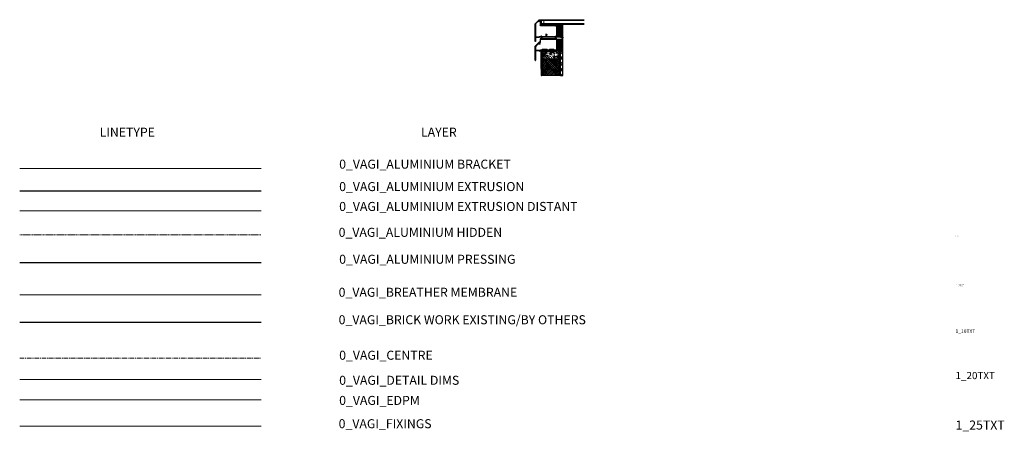
# Model space of a CAD drawing. Units: millimetres. Extents: x -59571 to 129188, y -6161 to 71895.
# Drawn here: x -3681 to 3147, y 39013 to 41863 of the extents above; entities that cross this region are included whole.
import ezdxf

# ---------------------------------------------------------------- set-up
doc = ezdxf.new("R2010")
doc.units = ezdxf.units.MM
doc.linetypes.add('CENTER', pattern=[50.8, 31.75, -6.35, 6.35, -6.35])
doc.linetypes.add('HIDDEN', pattern=[9.525, 6.35, -3.175])
doc.layers.get('0').update_dxf_attribs({"lineweight": 18})
for name, color, linetype, lineweight in [('NextGenRoof_1_10TXT', 30, 'Continuous', 13), ('NextGenRoof_1_1TXT', 30, 'Continuous', 13), ('NextGenRoof_1_20TXT', 30, 'Continuous', 13), ('NextGenRoof_1_25TXT', 30, 'Continuous', 13), ('NextGenRoof_1_2TXT', 30, 'Continuous', 13), ('NextGenRoof_1_5TXT', 30, 'Continuous', 13), ('NextGenRoof_Aluminium bracket', 231, 'Continuous', 15), ('NextGenRoof_Aluminium Extrusion', 7, 'Continuous', 30), ('NextGenRoof_Aluminium Extrusion Distant', 61, 'Continuous', 18), ('NextGenRoof_Aluminium Hidden', 2, 'HIDDEN', 9), ('NextGenRoof_Aluminium Pressing', 1, 'Continuous', 25), ('NextGenRoof_Breather Membrane', 214, 'Continuous', 20), ('NextGenRoof_Brick work Existing - By Others', 54, 'Continuous', 25), ('NextGenRoof_Centre', 6, 'CENTER', 15), ('NextGenRoof_Detail Dims', 30, 'Continuous', 13), ('NextGenRoof_EDPM', 94, 'Continuous', 20), ('NextGenRoof_Fixings', 2, 'Continuous', 9), ('NextGenRoof_Glass', 4, 'Continuous', 9), ('NextGenRoof_Hatch', 2, 'Continuous', 9), ('NextGenRoof_Insulation', 1, 'BATTING', 13), ('NextGenRoof_Seals & Gaskets', 3, 'Continuous', 15), ('NextGenRoof_Structure Existing - By others', 53, 'Continuous', 25), ('NextGenRoof_Timber Existing - By others', 27, 'Continuous', 20), ('Visible (ISO)', 7, 'Continuous', 50)]:
    doc.layers.add(name, color=color, linetype=linetype, lineweight=lineweight)
doc.styles.add('NextGenRoof_1_1', font='verdana.ttf')
doc.styles.add('NextGenRoof_1_10', font='verdana.ttf', dxfattribs={"height": 25})
doc.styles.add('NextGenRoof_1_2', font='verdana.ttf', dxfattribs={"height": 5})
doc.styles.add('NextGenRoof_1_20', font='verdana.ttf', dxfattribs={"height": 50})
doc.styles.add('NextGenRoof_1_25', font='verdana.ttf', dxfattribs={"height": 62.5})
doc.styles.add('NextGenRoof_1_5', font='verdana.ttf', dxfattribs={"height": 5})
doc.linetypes.add('BATTING', pattern='A,0.00254,-2.54,[134,ltypeshp.shx,S=2.54,R=0,X=-2.54,Y=0],-5.08,[134,ltypeshp.shx,S=2.54,R=180,X=2.54,Y=0],-2.54', length=10.16254)
pattern_1 = [(90, (-8474.29, -2650.665), (-79.375, 0), [])]

# ---------------------------------------------------------------- blocks, each defined once
blk = doc.blocks.new('External Aluminium Framework')
at = {"layer": 'NextGenRoof_Aluminium Extrusion'}
for p, q in [((0, 20), (0, -20)), ((118, 25), (5, 25)), ((819, -674), (121, 24)), ((0, -250), (0, -262)), ((5, -25), (97, -25)), ((6, -273), (35, -289)), ((300, -237), (13, -237)), ((42, -288), (48, -277)), ((52, -275), (347, -275)), ((101, -26), (303, -229)), ((113, -1388), (113, -1400)), ((148, -1361), (119, -1377)), ((125, -1412), (765, -1412)), ((160, -1372), (154, -1362)), ((765, -1375), (164, -1375)), ((351, -276), (769, -694)), ((770, -698), (770, -1370)), ((770, -1417), (770, -3075)), ((820, -3075), (820, -677))]:
    blk.add_line(p, q, dxfattribs=at)
for centre, radius, start, end in [((5, 20), 5, 90, 180), ((118, 20), 5, 45, 90), ((5, -20), 5, 180, 270), ((13, -250), 12.5, 90, 180), ((13, -262), 12.5, 180, 240), ((38, -285), 5, 240, 330), ((52, -280), 5, 90, 150), ((125, -1388), 12.5, 120, 180), ((125, -1400), 12.5, 180, 270), ((150, -1365), 5, 30, 120), ((164, -1370), 5, 210, 270), ((300, -232), 5, 270, 45), ((347, -280), 5, 45, 90), ((765, -1370), 5, 270, 0), ((765, -1417), 5, 0, 90), ((765, -698), 5, 0, 45), ((815, -677), 5, 0, 45), ((795, -3075), 25, 180, 0)]:
    blk.add_arc(centre, radius, start, end, dxfattribs=at)
blk = doc.blocks.new('External Aluminium Framework 02')
at = {"layer": 'NextGenRoof_Aluminium Extrusion'}
for p, q in [((0, 20), (0, -20)), ((120, 25), (5, 25)), ((819, -671), (124, 24)), ((0, -250), (0, -262)), ((5, -25), (99, -25)), ((6, -273), (35, -289)), ((302, -237), (13, -237)), ((42, -288), (48, -277)), ((52, -275), (349, -275)), ((103, -26), (305, -229)), ((353, -276), (769, -692)), ((770, -696), (770, -2970)), ((820, -3737), (820, -675)), ((113, -2988), (113, -3000)), ((148, -2961), (119, -2977)), ((125, -3012), (765, -3012)), ((160, -2972), (154, -2962)), ((765, -2975), (164, -2975)), ((770, -3017), (770, -3737))]:
    blk.add_line(p, q, dxfattribs=at)
for centre, radius, start, end in [((5, 20), 5, 90, 180), ((120, 20), 5, 45, 90), ((5, -20), 5, 180, 270), ((13, -250), 12.5, 90, 180), ((13, -262), 12.5, 180, 240), ((38, -285), 5, 240, 330), ((52, -280), 5, 90, 150), ((99, -30), 5, 45, 90), ((302, -232), 5, 270, 45), ((349, -280), 5, 45, 90), ((765, -696), 5, 0, 45), ((815, -675), 5, 0, 45), ((125, -2988), 12.5, 120, 180), ((125, -3000), 12.5, 180, 270), ((150, -2965), 5, 30, 120), ((164, -2970), 5, 210, 270), ((765, -2970), 5, 270, 0), ((765, -3017), 5, 0, 90), ((795, -3737), 25, 180, 0)]:
    blk.add_arc(centre, radius, start, end, dxfattribs=at)
blk = doc.blocks.new('Insulated Glass Unit')
at = {"layer": 'NextGenRoof_Glass'}
for p, q in [((0, 400), (-7408, 400)), ((-7408, 250), (0, 250)), ((-375, 250), (-375, -250)), ((0, 400), (0, 0)), ((0, -250), (0, 250)), ((0, -250), (-7408, -250)), ((-7408, -400), (0, -400)), ((0, -400), (0, -250))]:
    blk.add_line(p, q, dxfattribs=at)
blk = doc.blocks.new('Roofing Membrane')
at = {"layer": 'NextGenRoof_Structure Existing - By others'}
h = blk.add_hatch(dxfattribs=at)
h.set_pattern_fill('ANSI31', color=256, scale=635, style=0)
h.set_pattern_definition([(45, (-11849.29, -5630.615), (-56.1266, 56.1266), [])])
h.paths.add_polyline_path([(0, 0), (-2713, 0), (-2713, -75), (-75, -75), (-75, -4230), (0, -4230)])
for p, q in [((-2713, 0), (0, 0)), ((0, -2980), (0, 0)), ((0, 0), (0, -4230)), ((-75, -75), (-2713, -75)), ((-2495, 0), (-2298, 0)), ((-1730, 0), (-1955, 0)), ((-1412, 0), (-1077, 0)), ((-80, 0), (-355, 0)), ((-75, -4230), (-75, -75)), ((0, -4230), (-75, -4230))]:
    blk.add_line(p, q, dxfattribs=at)
blk.add_lwpolyline([(-2713, -75), (-2713, 0)], dxfattribs=at)
for centre, start, end in [((-1412, 7), 180, 270), ((-1077, 7), 270, 0)]:
    blk.add_arc(centre, 7.5, start, end, dxfattribs=at)
blk = doc.blocks.new('Internal Finishes')
at = {"layer": 'NextGenRoof_Structure Existing - By others'}
h = blk.add_hatch(dxfattribs=at)
h.set_pattern_fill('ANSI32', color=256, scale=1905, style=0)
h.set_pattern_definition([(45, (-8099.3, -2650.7), (-505.14, 505.14), []), (45, (-7762.5, -2650.7), (-505.14, 505.14), [])])
h.paths.add_polyline_path([(0, 2980), (0, -1250), (375, -1250), (375, 2980)])
for p, q in [((0, -1250), (0, 2980)), ((0, 2980), (375, 2980)), ((375, -1250), (375, 2980)), ((375, -1250), (0, -1250))]:
    blk.add_line(p, q, dxfattribs=at)
blk = doc.blocks.new('Upstand')
at = {"layer": 'NextGenRoof_Timber Existing - By others'}
h = blk.add_hatch(dxfattribs=at)
h.set_pattern_fill('ANSI31', color=256, scale=635, angle=45, style=0)
h.set_pattern_definition(pattern_1)
h.paths.add_polyline_path([(275, -1250), (275, 2980), (0, 2980), (0, -1250)])
h = blk.add_hatch(dxfattribs=at)
h.set_pattern_fill('WOOD', color=256, scale=1911.614185, angle=45, style=0, pattern_type=2)
h.set_pattern_definition([(40.236, (-8704.08, -2420.87), (-16220.597, -13516.9925), [230.19, -22788.74]), (56.31, (-8528.36, -2272.2), (4055.151, 6758.576), [292.42, -9454.94]), (90, (-8366.2, -2028.9), (-1351.72, 1351.72), [216.27, -2487.16]), (91.8476, (-8366.15, -1812.6), (-1351.7061, 39199.6808), [419.25, -41505.73]), (57.9946, (-8379.67, -1393.57), (-9462.0118, -14868.8666), [255.04, -25248.98]), (45, (-8244.5, -1177.3), (0, 2703.43), [477.9, -1433.7]), (35.538, (-7906.57, -839.37), (-8110.264, -5406.9086), [232.56, -11395.34]), (39.289, (-9069.05, -2055.91), (-13517.233, -10813.6283), [192.12, -19019.38]), (45, (-8920.4, -1934.3), (0, 2703.43), [286.74, -1624.87]), (73.3008, (-8717.6, -1731.5), (6758.5686, 22979.2012), [282.25, -27942.45]), (97.125, (-8636.5, -1461.16), (1351.7107, -12165.432), [435.91, -21359.8]), (84.2894, (-8690.57, -1028.6), (1351.7161, 14868.8635), [271.69, -26897.37]), (51.3402, (-8663.53, -758.26), (9462.0033, 12165.438), [346.21, -16964.2]), (33.111, (-8447.26, -487.92), (-22979.2046, -14868.7014), [371.17, -36745.62]), (38.29, (-9488.08, -1636.88), (13517.1889, 10813.6888), [327.215, -32394.405]), (48.3665, (-9231.25, -1434.12), (20275.6993, 22979.1578), [325.54, -32228.095]), (78.69, (-9015, -1190.8), (-1351.713, -4055.145), [344.62, -6547.8]), (92.4896, (-8947.39, -852.88), (-1351.7361, 28385.9414), [311.19, -30807.574]), (59.9314, (-8960.91, -541.99), (10813.7545, 18924.0579), [296.76, -29379.41]), (45, (-8812.2, -285.2), (0, 2703.43), [229.4, -1682.22]), (32.005, (-8650.01, -122.96), (14868.9327, 9461.908), [255.04, -25248.98]), (45, (-8055.3, -2231.6), (0, 2703.43), [0, -1911.61]), (268.152, (-8068.78, -1839.64), (1351.97976, 39199.67135), [419.25, -41505.73]), (251.565, (-9434, -906.95), (-0.001, -2703.43), [170.98, -4103.5]), (233.13, (-9488.08, -1069.16), (-6758.596, -9461.9976), [270.34, -13246.82]), (201.801, (-9650.28, -1285.43), (-9462.03, -4055.075), [145.58, -14412.84]), (71.565, (-8068.8, -1839.6), (-0.004, 2703.43), [213.72, -4060.77]), (51.7098, (-8001.19, -1636.88), (-10813.736, -13517.1511), [327.215, -32394.405]), (34.875, (-7798.43, -1380.05), (27034.35182, 18923.81533), [543.72, -53828.19]), (34.695, (-8555.4, -2569.56), (9462.0333, 6758.5574), [213.72, -21158.7]), (60.5241, (-8379.67, -2447.91), (-10813.6999, -18923.9651), [357.12, -35354.73]), (87.8789, (-8203.95, -2137.01), (-1351.7147, -33792.8292), [365.214, -36156.08]), (79.6952, (-8190.43, -1772.05), (4055.1294, 22979.1799), [302.25, -29923.07]), (54.4623, (-8136.36, -1474.67), (5406.866, 8110.292), [348.84, -11279.06]), (38.418, (-7933.605, -1190.81), (-25682.61107, -20275.7054), [500.32, -49531.45]), (36.87, (-8893.32, -2231.63), (-9461.9976, -6758.596), [270.34, -13246.82]), (56.31, (-8677.05, -2069.43), (4055.151, 6758.576), [292.42, -9454.94]), (87.5104, (-8514.84, -1826.12), (-1351.7361, -28385.9414), [311.19, -30807.574]), (90, (-8501.3, -1515.2), (-1351.72, 1351.72), [351.45, -2352]), (62.354, (-8501.32, -1163.78), (-12165.4129, -22979.0886), [320.446, -31724]), (41.634, (-8352.64, -879.92), (-22978.9808, -20275.8999), [325.54, -32228.095]), (27.897, (-8109.33, -663.64), (17572.2643, 9461.881), [260.01, -25740.84]), (36.254, (-9231.25, -1893.7), (10813.7008, 8110.3244), [251.43, -24891.89]), (59.9314, (-9028.5, -1745.02), (10813.7545, 18924.0579), [296.76, -29379.41]), (77.0054, (-8879.8, -1488.19), (-2703.4286, -10813.7266), [360.68, -17673.45]), (94.8991, (-8798.7, -1136.74), (2703.42957, -32441.0942), [474.835, -47008.696]), (60.9454, (-8839.25, -663.64), (-4055.149, -6758.582), [278.33, -13638.43]), (38.991, (-8704.08, -420.33), (14868.8097, 12165.39186), [365.214, -36156.08]), (21.801, (-8420.22, -190.54), (9462.03, 4055.075), [145.58, -14412.84]), (35.538, (-9636.77, -1488.2), (-8110.264, -5406.9086), [232.56, -11395.34]), (55.008, (-9447.53, -1353.02), (12165.44385, 17572.3193), [330, -32669.68]), (82.4054, (-9258.29, -1082.675), (4055.1343, 31089.54545), [409.1, -40501.18]), (74.0546, (-7852.5, -2028.88), (4055.145, 14868.864), [196.81, -19484.51]), (55.7843, (-7798.43, -1839.64), (-17572.3487, -25682.6661), [408.66, -40457.02]), (37.875, (-7568.64, -1501.7), (-10813.721, -8110.295), [462.36, -14949.57])])
h.paths.add_polyline_path([(3020, 1655), (3020, 2980), (275, 2980), (275, 1655)])
h = blk.add_hatch(dxfattribs=at)
h.set_pattern_fill('ANSI31', color=256, scale=635, angle=45, style=0)
h.set_pattern_definition(pattern_1)
h.paths.add_polyline_path([(3295, 2980), (3020, 2980), (3020, -1250), (3295, -1250)])
h = blk.add_hatch(dxfattribs=at)
h.set_pattern_fill('INSUL', color=256, scale=635, angle=45, style=0, pattern_type=2)
h.set_pattern_definition([(45, (-8474.3, -2650.66), (-168.38, 168.38), []), (45, (-8530.42, -2594.54), (-168.38, 168.38), [79.375, -79.375]), (45, (-8586.54, -2538.4), (-168.38, 168.38), [79.375, -79.375])])
h.paths.add_polyline_path([(275, 1655), (275, -1250), (3020, -1250), (3020, 1655)])
for p, q in [((3295, 2980), (0, 2980)), ((0, 2980), (0, -1250)), ((0, 2980), (275, 2980)), ((275, 2980), (3020, 2980)), ((275, 2980), (275, 0)), ((275, 1655), (275, 2980)), ((3020, 2980), (3020, 0)), ((3020, 2980), (3020, 1655)), ((3295, -1250), (3295, 2980)), ((3020, 1655), (275, 1655)), ((275, 1655), (3020, 1655)), ((275, -1250), (275, 1655)), ((3020, 1655), (3020, -1250)), ((275, -1250), (0, -1250)), ((3020, -1250), (275, -1250)), ((3020, -1250), (3295, -1250))]:
    blk.add_line(p, q, dxfattribs=at)
blk = doc.blocks.new('Site Applied Silicone Bead')
at = {"layer": 'NextGenRoof_Seals & Gaskets'}
h = blk.add_hatch(dxfattribs=at)
h.set_pattern_fill('ANSI38', color=256, scale=635, style=0)
h.set_pattern_definition([(45, (-9894.76, -5630.615), (-56.1266, 56.1266), []), (135, (-9894.76, -5630.615), (-168.3798, 56.1266), [198.4375, -119.0625])])
h.paths.add_polyline_path([(225, 0), (225, 225), (0, 225), (0, 0)])
for p, q in [((0, 225), (225, 225)), ((0, 0), (0, 225)), ((225, 225), (225, 0))]:
    blk.add_line(p, q, dxfattribs=at)
for points in [[(0, 225), (225, 225)], [(0, 0), (225, 0)]]:
    blk.add_lwpolyline(points, dxfattribs=at)
blk = doc.blocks.new('Factory Applied Silicone Seal wPolyethylene backing rod')
at = {"layer": 'NextGenRoof_Seals & Gaskets'}
h = blk.add_hatch(dxfattribs=at)
h.set_pattern_fill('ANSI38', color=256, scale=635, style=0)
h.set_pattern_definition([(45, (-11861.79, -10655.615), (-56.1266, 56.1266), []), (135, (-11861.79, -10655.615), (-168.3798, 56.1266), [198.4375, -119.0625])])
edge = h.paths.add_edge_path()
edge.add_line((-100, 400), (-100, 0))
edge.add_ellipse((0, 0), major_axis=(0, -150), ratio=0.6666667, start_angle=90, end_angle=270, ccw=False)
edge.add_line((100, 0), (100, 395))
edge.add_arc((7, 680), 300, 249.09035, 288.04545, ccw=False)
h = blk.add_hatch(dxfattribs=at)
h.set_pattern_fill('ANSI37', color=256, scale=3, angle=-1e-13, style=0)
edge = h.paths.add_edge_path()
edge.add_ellipse((0, 0), major_axis=(0, 150), ratio=0.6666667, start_angle=270.00013, end_angle=360)
edge.add_ellipse((0, 0), major_axis=(0, 150), ratio=0.6666667, start_angle=0, end_angle=270.00013)
for p, q in [((-100, 400), (-100, 5)), ((100, 395), (100, 0))]:
    blk.add_line(p, q, dxfattribs=at)
blk.add_arc((7, 680), 300, 249.09035, 288.04545, dxfattribs=at)
blk.add_ellipse((0, 0), major_axis=(0, 150), ratio=0.6666667, dxfattribs=at)
blk = doc.blocks.new('Polyamide Thermal Breaks')
at = {"layer": 'NextGenRoof_Hatch'}
h = blk.add_hatch(dxfattribs=at)
h.set_pattern_fill('ANSI31', color=256)
h.paths.add_polyline_path([(378, -7, 0.2862062), (367, 0), (-367, 0, 0.2862076), (-378, -7), (-399, -50, -0.2862076), (-422, -64), (-428, -64, -0.1316525), (-432, -63), (-470, -41, 0.1316525), (-472, -40), (-477, -40, 0.4142136), (-487, -50), (-487, -63, 0.4142136), (-485, -65), (-485, -74, 0.4142136), (-480, -79), (-477, -79, 0.1095524), (-475, -79, -1.5699224), (-475, -106, 0.1095524), (-477, -106), (-480, -106, 0.4142136), (-485, -111), (-485, -120, 0.4142136), (-487, -123), (-487, -135, 0.4142136), (-477, -145), (-472, -145, 0.1316525), (-470, -144), (-432, -122, -0.1316525), (-428, -121), (-420, -121, -0.3152999), (-401, -134), (-361, -247, 0.3152988), (-349, -255), (-305, -255, 0.4142136), (-292, -243), (-292, -188, -0.4142136), (-285, -180), (285, -180, -0.4142228), (293, -188), (293, -243, 0.4142136), (305, -255), (349, -255, 0.3152988), (361, -247), (401, -134, -0.3152988), (420, -121), (428, -121, -0.1316525), (432, -122), (470, -144, 0.1316525), (472, -145), (478, -145, 0.4142136), (488, -135), (488, -123, 0.4142136), (485, -120), (485, -111, 0.4142136), (480, -106), (477, -106, 0.1095524), (475, -106, -1.5699224), (475, -79, 0.1095524), (477, -79), (480, -79, 0.4142136), (485, -74), (485, -65, 0.4142136), (488, -63), (488, -50, 0.4142136), (478, -40), (472, -40, 0.1316525), (470, -41), (432, -63, -0.1316525), (428, -64), (422, -64, -0.2862076), (399, -50)])
h.paths.add_polyline_path([(14, -28, -0.4142136), (21, -20), (174, -20, -0.4142136), (181, -28), (181, -153, -0.4142136), (174, -160), (21, -160, -0.4142136), (14, -153)], flags=16)
h.paths.add_polyline_path([(-14, -153, -0.4142136), (-21, -160), (-174, -160, -0.4142136), (-181, -153), (-181, -28, -0.4142136), (-174, -20), (-21, -20, -0.4142136), (-14, -28)], flags=16)
h.paths.add_polyline_path([(208, -28, -0.4142136), (215, -20), (338, -20, -0.4142136), (368, -50), (368, -147), (340, -223, -0.3152988), (333, -228), (326, -228, -0.4142136), (319, -220), (319, -173, 0.4142136), (306, -160), (215, -160, -0.4142152), (208, -153)], flags=16)
h.paths.add_polyline_path([(-207, -153, -0.4142136), (-215, -160), (-306, -160, 0.4142136), (-319, -173), (-319, -220, -0.4142136), (-326, -228), (-333, -228, -0.3152988), (-340, -223), (-367, -147), (-367, -50, -0.4142136), (-337, -20), (-215, -20, -0.4142136), (-207, -28)], flags=16)
at = {"layer": 'NextGenRoof_Seals & Gaskets'}
for points in [[(285, -180, -0.4142136), (293, -188), (293, -243, 0.4142136), (305, -255), (349, -255, 0.3152988), (361, -247), (401, -134, -0.3152988), (420, -121), (428, -121, -0.1316525), (432, -122), (470, -144, 0.1316525), (472, -145), (478, -145, 0.4142136), (488, -135), (488, -123, 0.4142136), (485, -120), (485, -111, 0.4142136), (480, -106), (477, -106, 0.1095524), (475, -106, -1.5699224), (475, -79, 0.1095524), (477, -79), (480, -79, 0.4142136), (485, -74), (485, -65, 0.4142136), (488, -63), (488, -50, 0.4142136), (478, -40), (472, -40, 0.1316525), (470, -41), (432, -63, -0.1316525), (428, -64), (422, -64, -0.2862076), (399, -50), (378, -7, 0.2862076), (367, 0), (-367, 0, 0.2862076), (-378, -7), (-399, -50, -0.2862076), (-422, -64), (-428, -64, -0.1316525), (-432, -63), (-470, -41, 0.1316525), (-472, -40), (-477, -40, 0.4142136), (-487, -50), (-487, -63, 0.4142136), (-485, -65), (-485, -74, 0.4142136), (-480, -79), (-477, -79, 0.1095524), (-475, -79, -1.5699224), (-475, -106, 0.1095524), (-477, -106), (-480, -106, 0.4142136), (-485, -111), (-485, -120, 0.4142136), (-487, -123), (-487, -135, 0.4142136), (-477, -145), (-472, -145, 0.1316525), (-470, -144), (-432, -122, -0.1316525), (-428, -121), (-420, -121, -0.3152988), (-401, -134), (-361, -247, 0.3152988), (-349, -255), (-305, -255, 0.4142136), (-292, -243), (-292, -188, -0.4142136), (-285, -180)], [(-367, -50), (-367, -147), (-340, -223, 0.3152988), (-333, -228), (-326, -228, 0.4142136), (-319, -220), (-319, -173, -0.4142136), (-306, -160), (-215, -160, 0.4142136), (-207, -153), (-207, -28, 0.4142136), (-215, -20), (-337, -20, 0.4142136)], [(-181, -28, -0.4142136), (-174, -20), (-21, -20, -0.4142136), (-14, -28), (-14, -153, -0.4142136), (-21, -160), (-174, -160, -0.4142136), (-181, -153)], [(14, -28), (14, -153, 0.4142136), (21, -160), (174, -160, 0.4142136), (181, -153), (181, -28, 0.4142136), (174, -20), (21, -20, 0.4142136)], [(368, -50, 0.4142136), (338, -20), (215, -20, 0.4142136), (208, -28), (208, -153, 0.4142136), (215, -160), (306, -160, -0.4142136), (319, -173), (319, -220, 0.4142136), (326, -228), (333, -228, 0.3152988), (340, -223), (368, -147)]]:
    blk.add_lwpolyline(points, format="xyb", close=True, dxfattribs=at)
blk = doc.blocks.new('Factory Applied PIR Insulation')
at = {"layer": 'NextGenRoof_Insulation', "linetype": 'ByBlock'}
h = blk.add_hatch(dxfattribs=at)
h.set_pattern_fill('INSUL', color=256, scale=423.333333, angle=45, style=0, pattern_type=2)
h.set_pattern_definition([(45, (-8934.29, -5843.12), (-112.2532, 112.2532), []), (45, (-8971.71, -5805.7), (-112.2532, 112.2532), [52.9167, -52.9167]), (45, (-9009.13, -5768.28), (-112.2532, 112.2532), [52.9167, -52.9167])])
h.paths.add_polyline_path([(0, 1662), (0, 0), (-570, 0), (-570, 1662)])
for p, q in [((-570, 1662), (0, 1662)), ((-570, 0), (-570, 1662)), ((0, 0), (-570, 0)), ((0, 1662), (0, 0))]:
    blk.add_line(p, q, dxfattribs=at)
blk = doc.blocks.new('Factory Applied PIR Insulation 02')
at = {"layer": 'NextGenRoof_Insulation', "linetype": 'ByBlock'}
h = blk.add_hatch(dxfattribs=at)
h.set_pattern_fill('INSUL', color=256, scale=423.333333, angle=45, style=0, pattern_type=2)
h.set_pattern_definition([(45, (-8761.79, -10032.98), (-112.2532, 112.2532), []), (45, (-8799.21, -9995.57), (-112.2532, 112.2532), [52.9167, -52.9167]), (45, (-8836.63, -9958.15), (-112.2532, 112.2532), [52.9167, -52.9167])])
h.paths.add_polyline_path([(213, 0), (213, -1942), (-213, -1942), (-213, 0)])
for p, q in [((-213, 0), (213, 0)), ((-213, -1942), (-213, 0)), ((213, 0), (213, -1942)), ((213, -1942), (-213, -1942))]:
    blk.add_line(p, q, dxfattribs=at)
blk = doc.blocks.new('Staged PVC Coated Seals')
at = {"layer": 'NextGenRoof_Seals & Gaskets'}
for p, q in [((41, 0), (-41, 0)), ((38, 62), (53, 16)), ((116, 96), (47, 78)), ((112, -64), (131, 82)), ((17, -75), (100, -75))]:
    blk.add_line(p, q, dxfattribs=at)
for centre, radius, start, end in [((50, 66), 12.5, 104.03624, 198.43495), ((41, 13), 12.5, 270, 18.43495), ((119, 83), 12.5, 352.49899, 104.03624), ((-41, -50), 50, 90, 180), ((208, -50), 299, 180, 253.21415), ((17, -100), 25, 90, 193.94342), ((267, -38), 283, 193.94342, 243.20918), ((100, -62), 12.5, 270, 352.49899), ((129, -312), 25, 253.21415, 63.20918)]:
    blk.add_arc(centre, radius, start, end, dxfattribs=at)
blk = doc.blocks.new('PPC-EAF01')
for points in [[(3807, -967), (3807, -986, 0.3604499), (3814, -994, -0.2646515), (3819, -999), (3832, -1034, -0.5486188), (3824, -1044), (3765, -1039, -0.176327), (3761, -1036), (3751, -1027, -0.5773503), (3754, -1019), (3758, -1018, 0.2679492), (3761, -1014), (3775, -964), (3775, -959, 0.6885003), (3762, -954, -0.2134218), (3756, -956), (3660, -956, 0.4142136), (3653, -964), (3653, -969, 0.1378721), (3654, -973), (3677, -1011, -0.5855241), (3673, -1019), (3633, -1019, 0.4142136), (3625, -1026), (3625, -1036, -0.4142136), (3618, -1044), (3470, -1044, -0.4142136), (3463, -1036), (3463, -1014, -0.4142136), (3470, -1006), (3580, -1006, 0.4142136), (3588, -999), (3588, -926, 0.4142136), (3580, -919), (3428, -919, -0.1989124), (3423, -917), (3327, -821, 0.1989124), (3322, -819), (2559, -819, 0.1989124), (2554, -821), (2458, -917, -0.1989124), (2453, -919), (2363, -919, 0.4142136), (2356, -926), (2356, -999, 0.4142136), (2363, -1006), (2473, -1006, -0.4142136), (2481, -1014), (2481, -1036, -0.4142136), (2473, -1044), (2138, -1044, -0.4142136), (2131, -1036), (2131, -1014, -0.4142136), (2138, -1006), (2248, -1006, 0.4142136), (2256, -999), (2256, -926, 0.4142136), (2248, -919), (2159, -919, -0.1989124), (2154, -917), (2058, -821, 0.1989124), (2053, -819), (1363, -819, 0.1989124), (1358, -821), (1262, -917, -0.1989124), (1257, -919), (1143, -919, 0.4142136), (1135, -926), (1135, -999, 0.4142136), (1143, -1006), (1253, -1006, -0.4142136), (1260, -1014), (1260, -1036, -0.4142136), (1253, -1044), (1055, -1044, -0.4142136), (1048, -1036), (1048, -964, 0.4142136), (1040, -956), (933, -956, 0.4142136), (925, -964), (925, -1036, -0.4142136), (918, -1044), (845, -1044, -0.4142136), (838, -1036), (838, -1026, 0.4142136), (830, -1019), (807, -1019, 0.3602807), (800, -1025, -0.2644562), (795, -1031), (760, -1043, -0.5486188), (750, -1036), (755, -976, -0.176327), (757, -972), (766, -963, -0.5773503), (775, -965), (776, -969, 0.2679492), (779, -973), (830, -986), (835, -986, 0.6885003), (840, -973, -0.2134218), (838, -968), (838, -871, 0.4142136), (830, -864), (824, -864, 0.1378721), (821, -865), (783, -888, -0.5855241), (775, -884), (775, -848, -0.2614126), (787, -827), (826, -803, 0.2614126), (838, -782), (838, 782, 0.2614126), (826, 803), (787, 827, -0.2614126), (775, 848), (775, 884, -0.5855241), (783, 888), (821, 865, 0.1378721), (824, 864), (830, 864, 0.4142136), (838, 871), (838, 968, -0.2134218), (840, 973, 0.6885003), (835, 986), (830, 986), (779, 973, 0.2679492), (776, 969), (775, 965, -0.5773503), (766, 963), (757, 972, -0.176327), (755, 976), (750, 1036, -0.5486188), (760, 1043), (795, 1031, -0.2646515), (800, 1025, 0.3604869), (807, 1019), (830, 1019, 0.4142136), (838, 1026), (838, 1036, -0.4142136), (845, 1044), (3718, 1044, -0.4142136), (3725, 1036), (3725, 494, 0.353197), (3730, 489), (3848, 489, -0.1989297), (3852, 487), (4553, -215, -0.1989124), (4555, -219), (4553, -2635, -1), (4502, -2635), (4504, -965, 0.414235), (4499, -960), (3815, -959, 0.4139781)], [(3680, 439, -0.4105011), (3675, 444), (3675, 994), (891, 994, -0.1726953), (888, 955), (888, 871, -0.202767), (870, 830, -0.1758009), (888, 782), (888, -871), (888, -906), (1089, -906, -0.3135995), (1143, -869), (1239, -869), (1322, -786, -0.1989124), (1363, -769), (2053, -769, -0.1989124), (2093, -786), (2177, -869), (2363, -869), (2435, -869), (2518, -786, -0.1989124), (2559, -769), (3322, -769, -0.1989124), (3363, -786), (3446, -869), (3580, -869, -0.3910408), (3637, -922), (4499, -922, 0.4141356), (4504, -917), (4505, -240, 0.1989124), (4503, -236), (4035, 233), (3831, 437, 0.1817302), (3827, 439)]]:
    blk.add_lwpolyline(points, format="xyb", close=True)
at = {"layer": 'NextGenRoof_Aluminium Extrusion'}
blk.add_lwpolyline([(-138, 1036), (-138, 1026, 0.4142136), (-130, 1019), (-107, 1019, 0.3602807), (-100, 1025, -0.2644562), (-95, 1031), (-60, 1043, -0.5486188), (-50, 1036), (-55, 976, -0.176327), (-57, 972), (-66, 963, -0.5773503), (-75, 965), (-76, 969, 0.2679492), (-79, 973), (-130, 986), (-135, 986, 0.6885003), (-140, 973, -0.2134218), (-138, 968), (-138, 871, 0.4142136), (-130, 864), (-124, 864, 0.1378721), (-121, 865), (-83, 888, -0.5855241), (-75, 884), (-75, 848, -0.2614126), (-87, 827), (-126, 803, 0.2614126), (-138, 782), (-138, 745, 0.4142136), (-130, 737), (-8, 737, -0.4142136), (0, 730), (0, 645), (0, -645), (0, -730, -0.4142136), (-8, -738), (-130, -738, 0.4142136), (-138, -745), (-138, -782, 0.2614126), (-126, -803), (-87, -827, -0.2614126), (-75, -848), (-75, -884, -0.5855241), (-83, -888), (-121, -865, 0.1378721), (-124, -864), (-130, -864, 0.4142136), (-138, -871), (-138, -968, -0.2134218), (-140, -973, 0.6885003), (-135, -986), (-130, -986), (-79, -973, 0.2679492), (-76, -969), (-75, -965, -0.5773503), (-66, -963), (-57, -972, -0.176327), (-55, -976), (-50, -1036, -0.5486188), (-60, -1043), (-95, -1031, -0.2644562), (-100, -1025, 0.3602807), (-107, -1019), (-130, -1019, 0.4142136), (-138, -1026), (-138, -1036, -0.4142136), (-145, -1044), (-193, -1044, -0.4142136), (-200, -1036), (-200, 1036, -0.4142136), (-193, 1044), (-145, 1044, -0.4142136)], format="xyb", close=True, dxfattribs=at)
for points in [[(838, -889), (838, -876)], [(1595, -819), (1580, -819)]]:
    blk.add_lwpolyline(points, close=True, dxfattribs=at)
blk = doc.blocks.new('Polyamide Thermal Breaks02')
at = {"layer": 'NextGenRoof_Hatch'}
h = blk.add_hatch(dxfattribs=at)
h.set_pattern_fill('ANSI31', color=256)
h.paths.add_polyline_path([(292, 67, -0.3141161), (299, 72, -0.1409716), (315, 68), (355, 46, 0.131623), (357, 45), (365, 45, 0.4142136), (375, 55), (375, 140, 0.4142136), (365, 150), (357, 150, 0.1316525), (355, 149), (315, 126, -0.1316525), (300, 122), (276, 122, 0.3152988), (253, 106), (237, 61, -0.3152988), (213, 45), (-213, 45, -0.3152988), (-237, 61), (-253, 106, 0.3152988), (-276, 122), (-300, 122, -0.1316525), (-315, 126), (-355, 149, 0.1316525), (-357, 150), (-365, 150, 0.4142136), (-375, 140), (-375, 55, 0.4142136), (-365, 45), (-357, 45, 0.1316525), (-355, 46), (-315, 68, -0.1413013), (-299, 72, -0.3137019), (-292, 67), (-270, 8, 0.3152988), (-259, 0), (259, 0, 0.3152988), (270, 8)])
at = {"layer": 'NextGenRoof_Seals & Gaskets'}
blk.add_lwpolyline([(-315, 68), (-355, 46, -0.1316378), (-357, 45), (-365, 45, -0.4142136), (-375, 55), (-375, 140, -0.4142136), (-365, 150), (-357, 150, -0.1316525), (-355, 149), (-315, 126, 0.1316525), (-300, 122), (-276, 122, -0.3152988), (-253, 106), (-237, 61, 0.3152988), (-213, 45), (213, 45, 0.3152988), (237, 61), (253, 106, -0.3152988), (276, 122), (300, 122, 0.1316525), (315, 126), (355, 149, -0.1316525), (357, 150), (365, 150, -0.4142136), (375, 140), (375, 55, -0.4142136), (365, 45), (357, 45, -0.1316378), (355, 46), (315, 68, 0.1413013), (299, 72, 0.3138982), (292, 67), (270, 8, -0.3152988), (259, 0), (-259, 0, -0.3152988), (-270, 8), (-292, 67, 0.3137019), (-299, 72, 0.1413013)], format="xyb", close=True, dxfattribs=at)
blk = doc.blocks.new('Factory Applied Glazing Tape')
at = {"layer": 'NextGenRoof_Seals & Gaskets'}
h = blk.add_hatch(dxfattribs=at)
h.set_pattern_fill('ANSI37', color=256, scale=635, style=0)
h.set_pattern_definition([(45, (-8106.79, -10180.615), (-56.1266, 56.1266), []), (135, (-8106.79, -10180.615), (-56.1266, -56.1266), [])])
h.paths.add_polyline_path([(272, -75), (272, 75), (0, 75), (0, -75)])
for p, q in [((272, 75), (0, 75)), ((0, 75), (0, -75)), ((272, -75), (272, 75)), ((0, -75), (272, -75))]:
    blk.add_line(p, q, dxfattribs=at)
blk = doc.blocks.new('PPC-EAF02')
for points in [[(1584, 2696), (1596, 2749)], [(1626, 50), (1752, 50)], [(1701, 0), (1723, 0)]]:
    blk.add_lwpolyline(points)
at = {"layer": 'NextGenRoof_Aluminium Extrusion'}
for p, q in [((-1379, 2079), (-1374, 2020)), ((-1371, 2016), (-1362, 2006)), ((-1334, 2074), (-1369, 2087)), ((-1354, 2009), (-1353, 2013)), ((-1354, 1927), (-1354, 1892)), ((-1349, 2016), (-1300, 2030)), ((-1308, 1909), (-1346, 1932)), ((-1342, 1871), (-1303, 1847)), ((-1299, 2062), (-1321, 2062)), ((-1299, 1907), (-1304, 1907)), ((-1298, 2030), (-1294, 2030)), ((-1291, 2080), (-1291, 2070)), ((-1291, 2011), (-1291, 1915)), ((-1291, 1826), (-1291, 262)), ((1526, 2087), (-1284, 2087)), ((-1241, 1999), (-1241, 1915)), ((-1241, 1826), (-1241, 262)), ((1526, 2037), (-1238, 2037)), ((1534, 3033), (1534, 2095)), ((1605, 3038), (1539, 3038)), ((1584, 2696), (1584, 2095)), ((1596, 2749), (1596, 2988)), ((1596, 2988), (1699, 2988)), ((1720, 3038), (1605, 3038)), ((1702, 2986), (1905, 2784)), ((2418, 2341), (1723, 3036)), ((1905, 2784), (2368, 2320)), ((2369, 2317), (2368, 42)), ((2417, -725), (2419, 2337)), ((-1374, 67), (-1379, 8)), ((-1362, 81), (-1371, 72)), ((-1369, 0), (-1334, 13)), ((-1354, 196), (-1354, 160)), ((-1353, 75), (-1354, 79)), ((-1300, 58), (-1349, 71)), ((-1346, 156), (-1308, 179)), ((-1303, 241), (-1342, 217)), ((-1321, 25), (-1299, 25)), ((-1304, 180), (-1299, 180)), ((-1294, 57), (-1298, 57)), ((-1291, 172), (-1291, 76)), ((-1291, 17), (-1291, 7)), ((-1241, 172), (-1241, 172)), ((-1230, 37), (-1230, 117)), ((-1222, 175), (-1137, 175)), ((-1222, 125), (-1137, 125)), ((-1221, 30), (-1222, 30)), ((-1214, 7), (-1214, 22)), ((-1146, 22), (-1146, 7)), ((-1137, 30), (-1139, 30)), ((-1130, 117), (-1130, 37)), ((-1080, 117), (-1080, 50)), ((-1080, 50), (-581, 50)), ((-581, 50), (1296, 50)), ((-581, 0), (1355, 0)), ((1296, 50), (1296, 117)), ((1346, 37), (1346, 117)), ((1354, 175), (1439, 175)), ((1354, 125), (1439, 125)), ((1355, 30), (1354, 30)), ((1363, 7), (1363, 22)), ((1430, 22), (1430, 7)), ((1439, 30), (1438, 30)), ((1438, 0), (1701, 0)), ((1446, 117), (1446, 37)), ((1496, 117), (1496, 50)), ((1496, 50), (1664, 50)), ((1723, 0), (2363, 0)), ((1758, 40), (1752, 50)), ((2363, 37), (1762, 38)), ((-1284, 0), (-1221, 0)), ((-1139, 0), (-581, 0)), ((2368, -5), (2367, -725))]:
    blk.add_line(p, q, dxfattribs=at)
for points in [[(-2041, 262, 0.2614126), (-2029, 241), (-1991, 217, -0.2614126), (-1979, 196), (-1979, 160, -0.5855241), (-1986, 156), (-2024, 179, 0.1378721), (-2028, 180), (-2034, 180, 0.4142136), (-2041, 172), (-2041, 76, -0.2134218), (-2044, 71, 0.6885003), (-2039, 57), (-2035, 57, 0.0655435), (-2033, 58), (-1983, 71, 0.2679492), (-1980, 75), (-1979, 79, -0.5773503), (-1970, 81), (-1961, 72, -0.176327), (-1959, 67), (-1954, 8, -0.5486188), (-1964, 0), (-1999, 13, -0.2646515), (-2004, 19, 0.3604869), (-2011, 25), (-2034, 25, 0.4142136), (-2041, 17), (-2041, 7, -0.4142136), (-2049, 0), (-2180, 0, -0.4142136), (-2187, 7), (-2187, 17, -0.4142136), (-2180, 25), (-2174, 25, 0.4142136), (-2166, 32), (-2166, 117, 0.4142136), (-2174, 125), (-2271, 125, 0.4142136), (-2279, 117), (-2279, 32, 0.4142136), (-2271, 25), (-2265, 25, -0.4142136), (-2257, 17), (-2257, 7, -0.4142136), (-2265, 0), (-2316, 0, -0.4142136), (-2329, 12), (-2329, 2080, -0.4142136), (-2321, 2087), (-2049, 2087, -0.4142136), (-2041, 2080), (-2041, 2070, 0.4142136), (-2034, 2062), (-2011, 2062, 0.3604869), (-2004, 2069, -0.2646515), (-1999, 2074), (-1964, 2087, -0.5486188), (-1954, 2079), (-1959, 2020, -0.176327), (-1961, 2016), (-1970, 2006, -0.5773503), (-1979, 2009), (-1980, 2013, 0.2679492), (-1983, 2016), (-2034, 2030), (-2039, 2030, 0.6885003), (-2044, 2017, -0.2134218), (-2041, 2011), (-2041, 1915, 0.4142136), (-2034, 1907), (-2028, 1907, 0.1378721), (-2024, 1909), (-1986, 1932, -0.5855241), (-1979, 1927), (-1979, 1892, -0.2614126), (-1991, 1871), (-2029, 1847, 0.2614126), (-2041, 1826), (-2041, 1720)], [(-2091, 262, 0.1758009), (-2074, 214, 0.202767), (-2091, 172), (-2091, 88, 0.1726953), (-2094, 50), (-2116, 50), (-2116, 117, 0.4142136), (-2174, 175), (-2271, 175, 0.0327135), (-2279, 175), (-2279, 2037), (-2094, 2037, 0.1726953), (-2091, 1999), (-2091, 1915, 0.202767), (-2074, 1874, 0.1758009), (-2091, 1826), (-2091, 1720)]]:
    blk.add_lwpolyline(points, format="xyb", close=True, dxfattribs=at)
blk.add_lwpolyline([(-1051, 0), (-1134, 0)], close=True, dxfattribs=at)
for centre, radius, start, end in [((-1371, 2080), 7.5, 70, 185), ((-1366, 2021), 7.5, 185, 225), ((-1359, 2010), 5, 225, 345), ((-1349, 1927), 5, 58.6, 181.24759), ((-1329, 1892), 25, 180, 238.6), ((-1348, 2012), 5, 105, 165), ((-1336, 2067), 7.5, 10.74755, 70), ((-1321, 2070), 7.5, 190.74755, 270), ((-1304, 1915), 7.5, 238.6, 270), ((-1316, 1826), 25, 0, 58.6), ((-1298, 2022), 7.5, 90, 105), ((-1299, 2070), 7.5, 270, 360), ((-1299, 1915), 7.5, 270, 0), ((-1294, 2022), 7.5, 311.81031, 90), ((-1284, 2080), 7.5, 90, 180), ((-1284, 2011), 7.5, 131.81031, 180), ((-1299, 1915), 57.5, 314.15038, 0), ((-1316, 1826), 75, 0, 39.88345), ((-1294, 2022), 57.5, 335.92939, 15.12167), ((1526, 2095), 7.5, 270, 0), ((1526, 2095), 57.5, 270, 0), ((1539, 3033), 5, 90, 180), ((1699, 2983), 5, 44.96427, 89.96427), ((1720, 3033), 5, 44.96427, 89.96427), ((2364, 2317), 5, 359.96427, 44.96427), ((2414, 2337), 5, 359.96427, 44.96427), ((-1371, 7), 7.5, 175, 290), ((-1366, 67), 7.5, 135, 175), ((-1359, 77), 5, 15, 135), ((-1329, 196), 25, 121.4, 180), ((-1349, 160), 5, 178.75241, 301.4), ((-1348, 76), 5, 195, 255), ((-1336, 20), 7.5, 290, 349.25245), ((-1321, 17), 7.5, 90, 169.25245), ((-1304, 172), 7.5, 90, 121.4), ((-1316, 262), 25, 301.4, 0), ((-1298, 65), 7.5, 255, 270), ((-1299, 172), 7.5, 0, 90), ((-1299, 17), 7.5, 0, 90), ((-1294, 65), 7.5, 270, 48.18969), ((-1284, 76), 7.5, 180, 228.18969), ((-1284, 7), 7.5, 180, 270), ((-1316, 262), 75, 320.11655, 0), ((-1299, 172), 57.5, 0, 45.84962), ((-1222, 117), 57.5, 90, 109.03445), ((-1222, 117), 7.5, 90, 180), ((-1222, 37), 7.5, 180, 270), ((-1221, 22), 7.5, 0, 90), ((-1221, 7), 7.5, 270, 0), ((-1139, 22), 7.5, 90, 180), ((-1139, 7), 7.5, 180, 270), ((-1137, 117), 57.5, 0, 90), ((-1137, 117), 7.5, 360, 90), ((-1137, 37), 7.5, 270, 0), ((1354, 117), 57.5, 90, 180), ((1354, 117), 7.5, 90, 180), ((1354, 37), 7.5, 180, 270), ((1355, 22), 7.5, 0, 90), ((1355, 7), 7.5, 270, 0), ((1438, 22), 7.5, 90, 180), ((1438, 7), 7.5, 180, 270), ((1439, 117), 57.5, 360, 90), ((1439, 117), 7.5, 360, 90), ((1439, 37), 7.5, 270, 0), ((1762, 43), 5, 209.96427, 269.96427), ((2363, 42), 5, 269.96427, 359.96427), ((2363, -5), 5, 359.96427, 89.96427), ((2392, -725), 25, 179.96427, 359.96427)]:
    blk.add_arc(centre, radius, start, end, dxfattribs=at)

msp = doc.modelspace()

# ---------------------------------------------------------------- linework, layer by layer
at = {"layer": 'NextGenRoof_Aluminium bracket'}
msp.add_line((-3681.48367, 40833.16806), (-2007.93828, 40833.16806), dxfattribs=at)
at = {"layer": 'NextGenRoof_Aluminium Extrusion'}
msp.add_line((-3681.48367, 40677.94916), (-2007.93828, 40677.94916), dxfattribs=at)
at = {"layer": 'NextGenRoof_Aluminium Extrusion Distant'}
msp.add_line((-3681.48367, 40540.27984), (-2007.93828, 40540.27984), dxfattribs=at)
at = {"layer": 'NextGenRoof_Aluminium Hidden'}
msp.add_line((-3681.48367, 40373.26769), (-2007.93828, 40373.26769), dxfattribs=at)
at = {"layer": 'NextGenRoof_Aluminium Pressing'}
msp.add_line((-3681.48367, 40182.83869), (-2007.93828, 40182.83869), dxfattribs=at)
at = {"layer": 'NextGenRoof_Breather Membrane'}
msp.add_line((-3681.48367, 39958.1153), (-2007.93828, 39958.1153), dxfattribs=at)
at = {"layer": 'NextGenRoof_Brick work Existing - By Others'}
msp.add_line((-3681.48367, 39767.6863), (-2007.93828, 39767.6863), dxfattribs=at)
at = {"layer": 'NextGenRoof_Centre'}
msp.add_line((-3681.48367, 39518.80037), (-2007.93828, 39518.80037), dxfattribs=at)
at = {"layer": 'NextGenRoof_Detail Dims'}
msp.add_line((-3681.48367, 39370.40329), (-2007.93828, 39370.40329), dxfattribs=at)
at = {"layer": 'NextGenRoof_EDPM'}
msp.add_line((-3681.48367, 39230.98726), (-2007.93828, 39230.98726), dxfattribs=at)
at = {"layer": 'NextGenRoof_Fixings'}
msp.add_line((-3681.48367, 39047.89857), (-2007.93828, 39047.89857), dxfattribs=at)
at = {"layer": 'Visible (ISO)'}
msp.add_line((-25.51904, 41757.66992), (-33.91904, 41757.66992), dxfattribs=at)
msp.add_arc((-25.51904, 41757.36992), 0.3, 0, 90, dxfattribs=at)

# ---------------------------------------------------------------- block references
at = {"xscale": -0.04, "yscale": 0.04, "zscale": 0.04}
for name, p in [('Insulated Glass Unit', (-62.21904, 41847.36992)), ('Polyamide Thermal Breaks02', (57.78096, 41742.97518)), ('Polyamide Thermal Breaks', (62.28096, 41728.56992)), ('Site Applied Silicone Bead', (12.46205, 41646.36992)), ('Roofing Membrane', (-65.71904, 41646.36992))]:
    msp.add_blockref(name, p, dxfattribs=at)
at = {"xscale": 0.04, "yscale": 0.04, "zscale": 0.04, "rotation": 180}
for name, p in [('Polyamide Thermal Breaks02', (57.78096, 41824.26466)), ('Polyamide Thermal Breaks', (62.28096, 41647.66992))]:
    msp.add_blockref(name, p, dxfattribs=at)
at = {"layer": 'NextGenRoof_Aluminium Extrusion', "xscale": -0.04, "yscale": 0.04, "zscale": 0.04}
for name, p in [('External Aluminium Framework 02', (-72.91904, 41862.36992)), ('PPC-EAF02', (-8.86904, 41741.86992)), ('PPC-EAF01', (76.28096, 41688.11992)), ('External Aluminium Framework', (-72.91904, 41706.36992))]:
    msp.add_blockref(name, p, dxfattribs=at)
at = {"layer": 'NextGenRoof_Insulation', "linetype": 'ByBlock', "xscale": -0.04, "yscale": 0.04, "zscale": 0.04}
for name, p in [('Factory Applied PIR Insulation 02', (57.78096, 41822.46466)), ('Factory Applied PIR Insulation', (50.88096, 41654.86992))]:
    msp.add_blockref(name, p, dxfattribs=at)
at = {"layer": 'NextGenRoof_Seals & Gaskets', "yscale": 0.04, "zscale": 0.04}
for name, p, xscale in [('Factory Applied Silicone Seal wPolyethylene backing rod', (-66.21904, 41847.36992), -0.04), ('Factory Applied Glazing Tape', (83.98096, 41828.36992), -0.04), ('Staged PVC Coated Seals', (-61.20936, 41741.86992), -0.04), ('Staged PVC Coated Seals', (34.82218, 41741.86992), 0.04), ('Staged PVC Coated Seals', (83.5433, 41741.86992), -0.04)]:
    msp.add_blockref(name, p, dxfattribs=dict(at, xscale=xscale))
at = {"layer": 'NextGenRoof_Structure Existing - By others', "xscale": -0.04, "yscale": 0.04, "zscale": 0.04}
msp.add_blockref('Internal Finishes', (84.28096, 41527.1719), dxfattribs=at)
at = {"layer": 'NextGenRoof_Timber Existing - By others', "xscale": -0.04, "yscale": 0.04, "zscale": 0.04}
msp.add_blockref('Upstand', (69.28096, 41527.1719), dxfattribs=at)

# ---------------------------------------------------------------- texts
at = {"char_height": 62.5, "width": 1625.3097009, "attachment_point": 1, "style": 'NextGenRoof_1_25'}
for s, insert in [('LINETYPE ', (-3127.22824, 41115.54983)), ('LAYER', (-898.35816, 41115.54983))]:
    msp.add_mtext(s, dxfattribs=dict(at, insert=insert))
at = {"layer": 'NextGenRoof_1_10TXT', "insert": (2809, 39718.24977), "char_height": 25, "width": 213.3582295, "attachment_point": 1, "style": 'NextGenRoof_1_10'}
msp.add_mtext('1_10TXT', dxfattribs=at)
at = {"layer": 'NextGenRoof_1_1TXT', "insert": (2809, 40404.1181), "char_height": 2.5, "width": 20.0225873, "attachment_point": 1, "style": 'NextGenRoof_1_1'}
msp.add_mtext('1_1TXT', dxfattribs=at)
at = {"layer": 'NextGenRoof_1_20TXT', "insert": (2809, 39423.73996), "char_height": 50, "width": 344.802822, "attachment_point": 1, "style": 'NextGenRoof_1_20'}
msp.add_mtext('1_20TXT', dxfattribs=at)
at = {"layer": 'NextGenRoof_1_25TXT', "insert": (2809, 39087.16657), "char_height": 62.5, "width": 404.550435, "attachment_point": 1, "style": 'NextGenRoof_1_25'}
msp.add_mtext('1_25TXT', dxfattribs=at)
at = {"layer": 'NextGenRoof_1_2TXT', "insert": (2809, 40367.09403), "char_height": 5, "width": 20.0225873, "attachment_point": 1, "style": 'NextGenRoof_1_2'}
msp.add_mtext('1_2TXT', dxfattribs=at)
at = {"layer": 'NextGenRoof_1_5TXT', "insert": (2809, 40028.39244), "char_height": 12.5, "width": 93.8637843, "attachment_point": 1, "style": 'NextGenRoof_1_5'}
msp.add_mtext('1_5TXT', dxfattribs=at)
at = {"layer": 'NextGenRoof_Aluminium bracket', "insert": (-1465.90806, 40894.19376), "char_height": 62.5, "width": 1625.3097009, "attachment_point": 1, "style": 'NextGenRoof_1_25'}
msp.add_mtext('0_VAGI_ALUMINIUM BRACKET', dxfattribs=at)
at = {"layer": 'NextGenRoof_Aluminium Extrusion', "insert": (-1465.90806, 40738.97486), "char_height": 62.5, "width": 1625.3097009, "attachment_point": 1, "style": 'NextGenRoof_1_25'}
msp.add_mtext('0_VAGI_ALUMINIUM EXTRUSION', dxfattribs=at)
at = {"layer": 'NextGenRoof_Aluminium Extrusion Distant', "insert": (-1465.90806, 40601.30554), "char_height": 62.5, "width": 1933.539339, "attachment_point": 1, "style": 'NextGenRoof_1_25'}
msp.add_mtext('0_VAGI_ALUMINIUM EXTRUSION DISTANT', dxfattribs=at)
at = {"layer": 'NextGenRoof_Aluminium Hidden', "insert": (-1469.38772, 40422.04877), "char_height": 62.5, "width": 1467.9596694, "attachment_point": 1, "style": 'NextGenRoof_1_25'}
msp.add_mtext('0_VAGI_ALUMINIUM HIDDEN', dxfattribs=at)
at = {"layer": 'NextGenRoof_Aluminium Pressing', "insert": (-1465.90806, 40235.53401), "char_height": 62.5, "width": 1292.1153748, "attachment_point": 1, "style": 'NextGenRoof_1_25'}
msp.add_mtext('0_VAGI_ALUMINIUM PRESSING', dxfattribs=at)
at = {"layer": 'NextGenRoof_Breather Membrane', "insert": (-1469.38772, 40006.89638), "char_height": 62.5, "width": 2056.8784803, "attachment_point": 1, "style": 'NextGenRoof_1_25'}
msp.add_mtext('0_VAGI_BREATHER MEMBRANE', dxfattribs=at)
at = {"layer": 'NextGenRoof_Brick work Existing - By Others', "insert": (-1469.38772, 39816.46738), "char_height": 62.5, "width": 2056.8784803, "attachment_point": 1, "style": 'NextGenRoof_1_25'}
msp.add_mtext('0_VAGI_BRICK WORK EXISTING/BY OTHERS', dxfattribs=at)
at = {"layer": 'NextGenRoof_Centre', "insert": (-1465.90806, 39570.72427), "char_height": 62.5, "width": 1292.1153748, "attachment_point": 1, "style": 'NextGenRoof_1_25'}
msp.add_mtext('0_VAGI_CENTRE', dxfattribs=at)
at = {"layer": 'NextGenRoof_Detail Dims', "insert": (-1465.90806, 39397.2448), "char_height": 62.5, "width": 1292.1153748, "attachment_point": 1, "style": 'NextGenRoof_1_25'}
msp.add_mtext('0_VAGI_DETAIL DIMS', dxfattribs=at)
at = {"layer": 'NextGenRoof_EDPM', "insert": (-1465.90806, 39257.82877), "char_height": 62.5, "width": 1292.1153748, "attachment_point": 1, "style": 'NextGenRoof_1_25'}
msp.add_mtext('0_VAGI_EDPM', dxfattribs=at)
at = {"layer": 'NextGenRoof_Fixings', "insert": (-1469.38772, 39096.54185), "char_height": 62.5, "width": 1467.9596694, "attachment_point": 1, "style": 'NextGenRoof_1_25'}
msp.add_mtext('0_VAGI_FIXINGS', dxfattribs=at)

doc.saveas('drawing.dxf')
